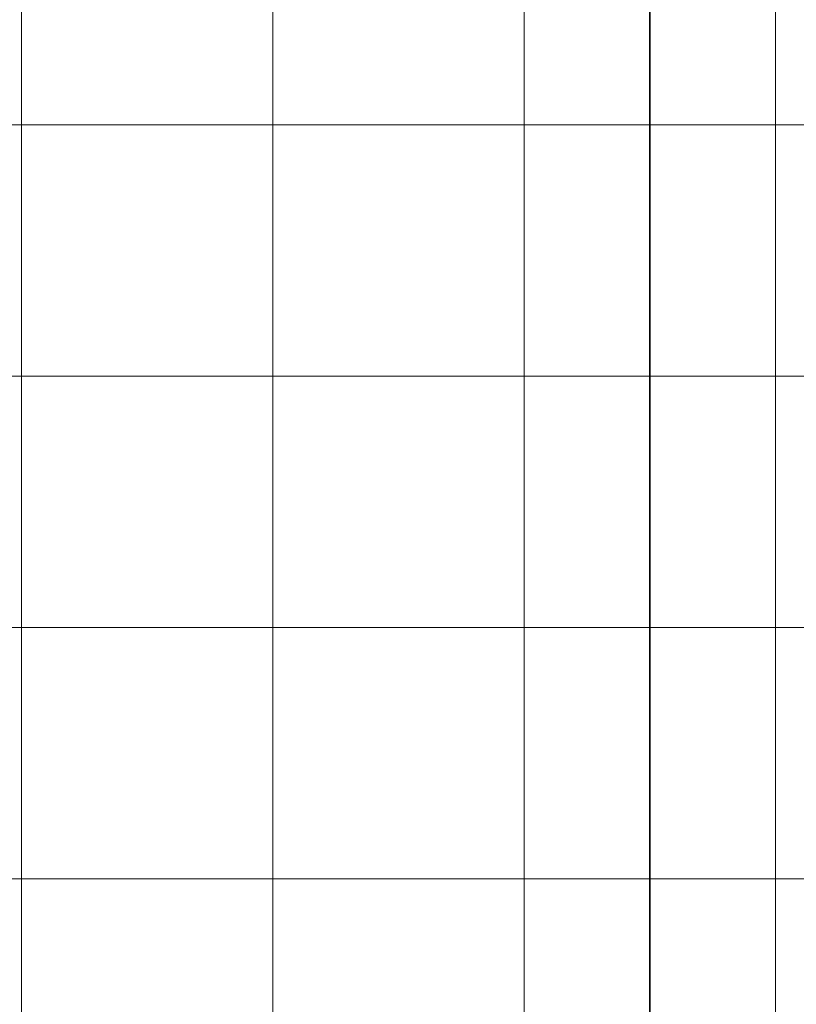
# Model space of a CAD drawing. Units: inches. Extents: x 0 to 96, y 0 to 36.
# Drawn here: x 22.5 to 24.3, y 9 to 11.4 of the extents above; entities that cross this region are included whole.
import ezdxf
from ezdxf.lldxf.tags import DXFTag

# ---------------------------------------------------------------- set-up
doc = ezdxf.new("R2010")
doc.units = ezdxf.units.IN
doc.header["$MEASUREMENT"] = 0
doc.layers.add('1', color=7, linetype='CONTINUOUS', true_color=0xffffff)
doc.layers.add('Top$2', color=7, linetype='CONTINUOUS', true_color=0xffffff)
tags = doc.linetypes.add('DASHED', pattern=[25.72, 12.86, -12.86]).pattern_tags.tags
tags[6:7] = [DXFTag(74, 4), DXFTag(75, 0), DXFTag(340, '0'), DXFTag(46, 0.0), DXFTag(50, 0.0), DXFTag(44, 0.0), DXFTag(45, 0.0)]
tags[4:5] = [DXFTag(74, 4), DXFTag(75, 0), DXFTag(340, '0'), DXFTag(46, 0.0), DXFTag(50, 0.0), DXFTag(44, 0.0), DXFTag(45, 0.0)]

# ---------------------------------------------------------------- blocks, each defined once
blk = doc.blocks.new('00217NBH')
at = {"layer": '1', "color": 9, "linetype": 'Continuous', "lineweight": 18}
for p, q in [((22.5, 0.3), (22.5, 35.7)), ((23.1, 0.3), (23.1, 35.7)), ((23.7, 0.3), (23.7, 35.7)), ((24.3, 0.3), (24.3, 35.7)), ((96, 11.1), (0.4, 11.1)), ((96, 10.5), (0.4, 10.5)), ((96, 9.9), (0.4, 9.9)), ((96, 9.3), (0.4, 9.3))]:
    blk.add_line(p, q, dxfattribs=at)
at = {"layer": '1', "color": 18, "linetype": 'DASHED', "lineweight": 35, "ltscale": 1.75}
blk.add_line((24, 35.7), (24, 0.3), dxfattribs=at)

msp = doc.modelspace()

# ---------------------------------------------------------------- linework, layer by layer
at = {"layer": 'Top$2', "color": 9, "linetype": 'Continuous', "lineweight": 18}
for p, q in [((22.5, 0.3), (22.5, 35.7)), ((23.1, 0.3), (23.1, 35.7)), ((23.7, 0.3), (23.7, 35.7)), ((24.3, 0.3), (24.3, 35.7)), ((96, 11.1), (0.4, 11.1)), ((96, 10.5), (0.4, 10.5)), ((96, 9.9), (0.4, 9.9)), ((96, 9.3), (0.4, 9.3))]:
    msp.add_line(p, q, dxfattribs=at)
at = {"layer": 'Top$2', "color": 18, "linetype": 'DASHED', "lineweight": 35, "ltscale": 1.75}
msp.add_line((24, 35.7), (24, 0.3), dxfattribs=at)

# ---------------------------------------------------------------- block references
at = {"layer": '1', "color": 153, "linetype": 'Continuous', "lineweight": 18}
msp.add_blockref('00217NBH', (0, 0), dxfattribs=at)

doc.saveas('drawing.dxf')
